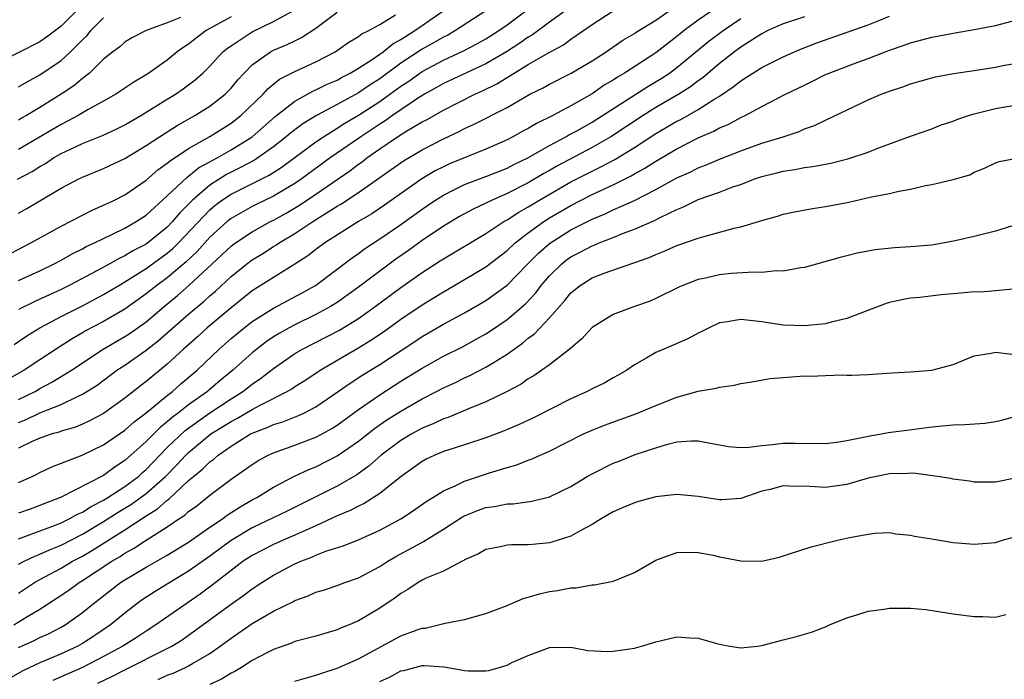
# Model space of a CAD drawing. Units: inches. Extents: x 2559000 to 2562000, y 1542000 to 1545000.
# Drawn here: x 2560193 to 2560286, y 1542306 to 1542368 of the extents above; entities that cross this region are included whole.
import ezdxf

# ---------------------------------------------------------------- set-up
doc = ezdxf.new("R2010")
doc.units = ezdxf.units.IN
doc.header["$MEASUREMENT"] = 0
doc.layers.add('LD25591542_2ft', color=105, linetype='Continuous')

msp = doc.modelspace()

# ---------------------------------------------------------------- linework, layer by layer
at = {"layer": 'LD25591542_2ft'}
for points, elevation in [([(2560192.565, 1542337.435), (2560193.755, 1542338.245), (2560194.996, 1542339), (2560197, 1542340.052), (2560199, 1542341.076), (2560201, 1542342.137), (2560202.426, 1542343), (2560203, 1542343.331), (2560205, 1542344.588), (2560207, 1542346.027), (2560207.526, 1542346.474), (2560208.058, 1542347), (2560211, 1542350.104), (2560211.484, 1542350.516), (2560212.113, 1542351), (2560213, 1542351.595), (2560216.604, 1542353.395), (2560217.83, 1542354.169), (2560221, 1542356.526), (2560221.699, 1542357), (2560223, 1542357.798), (2560223.726, 1542358.274), (2560225, 1542359.027), (2560227, 1542360.323), (2560227.969, 1542361), (2560229, 1542361.752), (2560229.752, 1542362.247), (2560231, 1542363.145), (2560233, 1542364.215), (2560234.903, 1542365.097), (2560236.218, 1542365.783), (2560237, 1542366.229), (2560238.234, 1542367), (2560239, 1542367.537), (2560242.113, 1542369.887)], 8350), ([(2560198.782, 1542369.218), (2560197, 1542367.421), (2560195.627, 1542366.373), (2560195, 1542365.941), (2560191, 1542363.945)], 8332), ([(2560244.658, 1542369), (2560243, 1542367.794), (2560241.399, 1542366.601), (2560241, 1542366.375), (2560240.196, 1542365.804), (2560238.932, 1542365), (2560237, 1542363.873), (2560233, 1542362.008), (2560232.366, 1542361.634), (2560231.206, 1542361), (2560230.664, 1542360.664), (2560228.195, 1542359), (2560227.502, 1542358.498), (2560227, 1542358.193), (2560225.221, 1542357), (2560222.336, 1542355), (2560219.606, 1542353), (2560219, 1542352.586), (2560217, 1542351.411), (2560215.368, 1542350.632), (2560215, 1542350.443), (2560213, 1542349.291), (2560212.642, 1542349), (2560211, 1542347.532), (2560209.798, 1542346.202), (2560208.771, 1542345.229), (2560207, 1542343.716), (2560206.014, 1542343), (2560205, 1542342.187), (2560203, 1542340.756), (2560201, 1542339.593), (2560199.301, 1542338.699), (2560199, 1542338.514), (2560198.031, 1542337.969), (2560196.812, 1542337.187), (2560195, 1542335.993), (2560193.534, 1542335), (2560191.915, 1542334.085)], 8352), ([(2560192.889, 1542353), (2560194.274, 1542353.726), (2560195, 1542354.193), (2560195.523, 1542354.476), (2560196.294, 1542355), (2560197, 1542355.412), (2560197.805, 1542355.806), (2560199, 1542356.354), (2560200.893, 1542357.107), (2560202.26, 1542357.74), (2560203, 1542358.119), (2560204.513, 1542359), (2560207, 1542360.54), (2560207.771, 1542361), (2560208.5, 1542361.5), (2560209.636, 1542362.364), (2560210.344, 1542363), (2560211, 1542363.647), (2560212.244, 1542365), (2560212.664, 1542365.336), (2560213, 1542365.572), (2560215, 1542366.878), (2560217, 1542367.846), (2560219, 1542368.946)], 8340), ([(2560258.777, 1542369.223), (2560257, 1542367.979), (2560255.682, 1542367), (2560255.298, 1542366.702), (2560255, 1542366.446), (2560253, 1542364.892), (2560250.069, 1542363), (2560249.389, 1542362.611), (2560249, 1542362.343), (2560248.149, 1542361.851), (2560247, 1542361.056), (2560245, 1542359.924), (2560243.311, 1542359), (2560241.756, 1542358.244), (2560241, 1542357.781), (2560240.485, 1542357.515), (2560239.553, 1542357), (2560239, 1542356.722), (2560237, 1542355.832), (2560233.567, 1542354.433), (2560233, 1542354.174), (2560232.218, 1542353.782), (2560230.964, 1542353.036), (2560227.444, 1542350.556), (2560226.249, 1542349.751), (2560225.008, 1542349), (2560221.84, 1542347), (2560221, 1542346.386), (2560220.22, 1542345.78), (2560219, 1542344.982), (2560217, 1542343.742), (2560215, 1542342.472), (2560213, 1542340.883), (2560210.748, 1542339), (2560209.837, 1542338.163), (2560208.529, 1542337), (2560207, 1542335.579), (2560205, 1542333.927), (2560204.471, 1542333.529), (2560203, 1542332.365), (2560201, 1542330.939), (2560199.74, 1542330.26), (2560199, 1542329.922), (2560198.353, 1542329.647), (2560197, 1542329.251), (2560196.821, 1542329.179), (2560196.168, 1542329), (2560195, 1542328.598), (2560194.284, 1542328.284), (2560193, 1542327.671)], 8358), ([(2560193, 1542330.09), (2560193.659, 1542330.341), (2560195, 1542330.988), (2560197, 1542331.777), (2560198.54, 1542332.54), (2560199, 1542332.737), (2560199.435, 1542333), (2560200.391, 1542333.609), (2560202.258, 1542335), (2560203, 1542335.488), (2560205, 1542336.905), (2560206.185, 1542337.815), (2560209, 1542340.283), (2560210.478, 1542341.522), (2560211, 1542342.013), (2560211.537, 1542342.463), (2560213, 1542343.832), (2560214.454, 1542345), (2560214.766, 1542345.235), (2560215, 1542345.404), (2560215.997, 1542346.003), (2560217, 1542346.649), (2560217.223, 1542346.777), (2560217.535, 1542347), (2560219, 1542347.871), (2560220.693, 1542349), (2560221.544, 1542349.544), (2560223, 1542350.447), (2560223.354, 1542350.646), (2560225, 1542351.738), (2560228.096, 1542353.904), (2560229.258, 1542354.742), (2560231, 1542355.779), (2560233, 1542356.801), (2560234.499, 1542357.501), (2560235, 1542357.768), (2560235.851, 1542358.149), (2560239, 1542359.77), (2560241.146, 1542361), (2560242.388, 1542361.612), (2560243, 1542361.967), (2560245.043, 1542363), (2560247, 1542364.149), (2560248.335, 1542365), (2560249.914, 1542366.086), (2560251, 1542366.728), (2560251.158, 1542366.843), (2560253, 1542367.98), (2560254.46, 1542369)], 8356), ([(2560193, 1542343.455), (2560195, 1542344.371), (2560196.288, 1542345), (2560197, 1542345.384), (2560198.027, 1542345.973), (2560199, 1542346.447), (2560199.353, 1542346.647), (2560200.144, 1542347), (2560201, 1542347.42), (2560201.775, 1542347.775), (2560203, 1542348.382), (2560204.08, 1542349), (2560205, 1542349.602), (2560207, 1542351.424), (2560208.828, 1542353.172), (2560209, 1542353.28), (2560209.944, 1542354.056), (2560211, 1542354.631), (2560211.227, 1542354.773), (2560211.681, 1542355), (2560213, 1542355.758), (2560214.988, 1542357), (2560217.13, 1542358.87), (2560219, 1542360.348), (2560220.705, 1542361.295), (2560221, 1542361.41), (2560222.056, 1542361.945), (2560223, 1542362.346), (2560223.413, 1542362.586), (2560224.231, 1542363), (2560225, 1542363.465), (2560226.294, 1542364.294), (2560227.317, 1542365), (2560228.245, 1542365.755), (2560229, 1542366.162), (2560230.314, 1542367), (2560231, 1542367.492), (2560233.183, 1542369)], 8346), ([(2560237, 1542368.861), (2560234.142, 1542367), (2560233.413, 1542366.587), (2560233, 1542366.388), (2560232.127, 1542365.873), (2560231, 1542365.24), (2560229, 1542363.92), (2560227, 1542362.458), (2560226.101, 1542361.899), (2560225, 1542361.138), (2560223, 1542360.042), (2560221.04, 1542359), (2560219.77, 1542358.23), (2560218.629, 1542357.371), (2560218.201, 1542357), (2560217, 1542356.056), (2560215.533, 1542355), (2560215.211, 1542354.789), (2560213.905, 1542354.095), (2560212.563, 1542353.437), (2560211, 1542352.438), (2560209.332, 1542351), (2560208.174, 1542349.826), (2560207.485, 1542349), (2560207, 1542348.495), (2560205, 1542346.892), (2560203.753, 1542346.247), (2560203, 1542345.781), (2560202.459, 1542345.541), (2560201.521, 1542345), (2560200.367, 1542344.367), (2560197.769, 1542343), (2560197, 1542342.615), (2560195.889, 1542342.111), (2560195, 1542341.684), (2560194.521, 1542341.479), (2560193, 1542340.714)], 8348), ([(2560193, 1542332.244), (2560194.545, 1542333), (2560195, 1542333.267), (2560196.137, 1542333.863), (2560197.98, 1542335), (2560200.944, 1542337), (2560203, 1542338.186), (2560203.496, 1542338.504), (2560205, 1542339.574), (2560206.7, 1542341), (2560207.967, 1542342.033), (2560209.031, 1542342.969), (2560211.182, 1542345), (2560212.135, 1542345.865), (2560213, 1542346.697), (2560213.173, 1542346.827), (2560213.413, 1542347), (2560215, 1542348.05), (2560216.71, 1542349), (2560217, 1542349.146), (2560218.187, 1542349.813), (2560219.452, 1542350.548), (2560221, 1542351.591), (2560224.2, 1542353.8), (2560225, 1542354.407), (2560225.355, 1542354.645), (2560225.803, 1542355), (2560227, 1542355.847), (2560228.67, 1542357), (2560229.555, 1542357.555), (2560231, 1542358.392), (2560231.407, 1542358.593), (2560233, 1542359.512), (2560235.957, 1542361), (2560236.682, 1542361.318), (2560238.022, 1542361.978), (2560239, 1542362.591), (2560239.27, 1542362.73), (2560239.665, 1542363), (2560241, 1542363.797), (2560242.905, 1542364.905), (2560244.327, 1542365.672), (2560245, 1542366.183), (2560247, 1542367.567), (2560249, 1542368.86)], 8354), ([(2560193, 1542349.792), (2560193.768, 1542350.232), (2560197, 1542352.156), (2560198.599, 1542353), (2560199, 1542353.194), (2560201, 1542353.998), (2560203, 1542354.954), (2560205, 1542356.164), (2560206.255, 1542357), (2560207.933, 1542358.067), (2560209.59, 1542359), (2560211, 1542359.886), (2560212.442, 1542361), (2560213, 1542361.579), (2560213.646, 1542362.354), (2560214.235, 1542363), (2560215, 1542363.766), (2560216.709, 1542365), (2560217, 1542365.157), (2560218.302, 1542365.699), (2560219, 1542366.053), (2560219.653, 1542366.347), (2560221, 1542367.231), (2560223, 1542368.744)], 8342), ([(2560191, 1542345.361), (2560194.153, 1542347), (2560197, 1542348.58), (2560199, 1542349.619), (2560199.921, 1542350.079), (2560201, 1542350.542), (2560201.95, 1542351), (2560203, 1542351.534), (2560205, 1542352.918), (2560206.116, 1542353.884), (2560207, 1542354.504), (2560207.257, 1542354.743), (2560209, 1542355.889), (2560211, 1542357.024), (2560213, 1542358.281), (2560213.933, 1542359), (2560216.023, 1542361), (2560216.479, 1542361.521), (2560217.578, 1542362.423), (2560219, 1542363.151), (2560221, 1542364.05), (2560222.811, 1542365), (2560224.093, 1542365.907), (2560225, 1542366.432), (2560225.317, 1542366.683), (2560225.981, 1542367), (2560227, 1542367.577), (2560228.484, 1542368.484)], 8344), ([(2560193, 1542319.118), (2560196.379, 1542320.379), (2560197, 1542320.631), (2560197.763, 1542321), (2560198.556, 1542321.445), (2560199, 1542321.635), (2560199.825, 1542322.175), (2560201, 1542322.757), (2560201.398, 1542323), (2560203, 1542324.042), (2560204.274, 1542325), (2560204.649, 1542325.351), (2560205, 1542325.65), (2560206.297, 1542327), (2560207, 1542327.707), (2560208.679, 1542329.322), (2560211, 1542330.985), (2560213, 1542332.306), (2560214.124, 1542333), (2560215, 1542333.695), (2560215.778, 1542334.222), (2560217, 1542335.178), (2560219, 1542336.563), (2560219.728, 1542337), (2560223.209, 1542338.791), (2560225, 1542339.884), (2560226.583, 1542341), (2560229, 1542342.789), (2560231, 1542344.195), (2560232.706, 1542345.294), (2560233, 1542345.497), (2560237, 1542347.871), (2560238.706, 1542349), (2560239, 1542349.162), (2560240.102, 1542349.898), (2560241, 1542350.388), (2560241.369, 1542350.63), (2560241.986, 1542351), (2560245, 1542352.748), (2560247, 1542353.772), (2560247.841, 1542354.159), (2560249.157, 1542354.843), (2560251, 1542355.984), (2560253, 1542357.301), (2560255, 1542358.459), (2560255.367, 1542358.633), (2560257, 1542359.561), (2560258.573, 1542360.573), (2560259, 1542360.825), (2560260.304, 1542361.695), (2560261, 1542362.282), (2560261.458, 1542362.542), (2560262.14, 1542363), (2560263, 1542363.525), (2560265, 1542364.515), (2560266.052, 1542365), (2560266.715, 1542365.285), (2560268.155, 1542365.845), (2560271.124, 1542366.875), (2560273, 1542367.546), (2560273.937, 1542367.937), (2560275, 1542368.348)], 8364), ([(2560267, 1542368.306), (2560265, 1542367.642), (2560263.566, 1542367), (2560263, 1542366.711), (2560262.23, 1542366.23), (2560261, 1542365.426), (2560260.422, 1542365), (2560259, 1542363.894), (2560257.433, 1542362.567), (2560257, 1542362.271), (2560256.284, 1542361.716), (2560255.159, 1542361), (2560253, 1542359.741), (2560251.807, 1542359), (2560248.782, 1542357), (2560247, 1542355.993), (2560243.735, 1542354.265), (2560243, 1542353.833), (2560242.458, 1542353.542), (2560241, 1542352.673), (2560239, 1542351.643), (2560237.524, 1542351), (2560237, 1542350.733), (2560235.81, 1542350.19), (2560234.517, 1542349.483), (2560233, 1542348.59), (2560231, 1542347.224), (2560229.707, 1542346.292), (2560228.531, 1542345.469), (2560227, 1542344.34), (2560225, 1542342.821), (2560223, 1542341.398), (2560222.374, 1542341), (2560221, 1542340.247), (2560219, 1542339.283), (2560218.465, 1542339), (2560217.524, 1542338.475), (2560217, 1542338.144), (2560216.321, 1542337.679), (2560215.436, 1542337), (2560215, 1542336.646), (2560213.177, 1542335), (2560211.975, 1542334.025), (2560210.769, 1542333), (2560209, 1542331.751), (2560208.054, 1542331), (2560207.448, 1542330.552), (2560207, 1542330.135), (2560206.357, 1542329.643), (2560205, 1542328.288), (2560203, 1542326.49), (2560202.098, 1542325.902), (2560201, 1542325.081), (2560196.942, 1542323), (2560195.528, 1542322.473), (2560195, 1542322.241), (2560194.074, 1542321.926), (2560193, 1542321.519)], 8362), ([(2560213, 1542368.294), (2560210.663, 1542367), (2560209.709, 1542366.29), (2560209, 1542365.734), (2560208.546, 1542365.454), (2560207.93, 1542365), (2560207, 1542364.23), (2560205.255, 1542363), (2560205, 1542362.833), (2560203.85, 1542362.15), (2560202.15, 1542361), (2560201, 1542360.345), (2560199.558, 1542359.558), (2560198.614, 1542359), (2560197, 1542358.151), (2560193, 1542355.785)], 8338), ([(2560208.235, 1542368.235), (2560207, 1542367.738), (2560205.006, 1542367), (2560203.665, 1542366.335), (2560203, 1542365.917), (2560202.519, 1542365.481), (2560201.866, 1542365), (2560201, 1542364.309), (2560199.66, 1542363), (2560199.306, 1542362.695), (2560199, 1542362.493), (2560198.193, 1542361.807), (2560197.003, 1542361), (2560195, 1542359.76), (2560193.727, 1542359), (2560193.258, 1542358.742), (2560193, 1542358.578)], 8336), ([(2560193, 1542361.691), (2560193.816, 1542362.184), (2560195, 1542362.829), (2560197, 1542364.191), (2560197.879, 1542365), (2560199, 1542366.134), (2560199.448, 1542366.552), (2560199.811, 1542367), (2560201, 1542368.208)], 8334), ([(2560193, 1542324.436), (2560194.257, 1542325), (2560194.761, 1542325.239), (2560195, 1542325.37), (2560196.109, 1542325.891), (2560198.993, 1542326.993), (2560201, 1542327.971), (2560203, 1542329.365), (2560203.865, 1542330.136), (2560205, 1542330.976), (2560207, 1542332.628), (2560207.482, 1542333), (2560208.28, 1542333.72), (2560209.801, 1542335), (2560211.89, 1542337), (2560213, 1542337.976), (2560213.554, 1542338.446), (2560215, 1542339.587), (2560217, 1542340.859), (2560219.708, 1542342.292), (2560220.941, 1542343), (2560224.406, 1542345.594), (2560225, 1542345.999), (2560225.572, 1542346.429), (2560227, 1542347.373), (2560229, 1542348.742), (2560231, 1542350.183), (2560232.198, 1542351), (2560233, 1542351.509), (2560233.984, 1542351.984), (2560235, 1542352.498), (2560237, 1542353.251), (2560239, 1542354.046), (2560239.624, 1542354.376), (2560240.946, 1542355), (2560243, 1542356.181), (2560244.539, 1542357), (2560244.826, 1542357.174), (2560245.573, 1542357.573), (2560247, 1542358.378), (2560248, 1542359), (2560252.255, 1542361.745), (2560253.511, 1542362.489), (2560254.283, 1542363), (2560255, 1542363.527), (2560258.007, 1542365.992), (2560259.346, 1542367), (2560261, 1542368.153)], 8360), ([(2560193, 1542316.717), (2560193.527, 1542317), (2560194.52, 1542317.48), (2560195, 1542317.658), (2560195.913, 1542318.087), (2560197, 1542318.522), (2560199, 1542319.548), (2560201, 1542320.735), (2560202.371, 1542321.629), (2560203.622, 1542322.378), (2560205, 1542323.383), (2560206.817, 1542325), (2560207.908, 1542326.092), (2560208.737, 1542327), (2560209, 1542327.256), (2560211.112, 1542329), (2560212.284, 1542329.716), (2560213, 1542330.175), (2560213.552, 1542330.448), (2560215, 1542331.308), (2560215.687, 1542331.687), (2560218.29, 1542333), (2560218.736, 1542333.264), (2560219, 1542333.453), (2560219.954, 1542334.046), (2560221.385, 1542335), (2560224.929, 1542337.071), (2560226.175, 1542337.825), (2560227.368, 1542338.632), (2560229, 1542339.809), (2560231, 1542341.174), (2560232.141, 1542341.859), (2560233, 1542342.399), (2560235, 1542343.536), (2560237, 1542344.741), (2560239, 1542346.29), (2560239.761, 1542347), (2560241, 1542347.949), (2560242.456, 1542349), (2560243, 1542349.345), (2560245, 1542350.526), (2560245.904, 1542351), (2560247, 1542351.563), (2560249, 1542352.48), (2560250.693, 1542353.307), (2560251, 1542353.495), (2560251.971, 1542354.029), (2560253, 1542354.713), (2560255, 1542355.877), (2560257, 1542356.883), (2560258.476, 1542357.524), (2560259, 1542357.825), (2560259.833, 1542358.167), (2560261, 1542358.808), (2560261.427, 1542359), (2560263, 1542359.851), (2560265.232, 1542361), (2560266.425, 1542361.576), (2560267, 1542361.875), (2560267.765, 1542362.235), (2560269, 1542362.858), (2560269.323, 1542363), (2560272.028, 1542364.028), (2560273, 1542364.379), (2560275, 1542365.164), (2560276.384, 1542365.616), (2560277, 1542365.854), (2560278.178, 1542366.178), (2560279, 1542366.382), (2560279.535, 1542366.465), (2560281, 1542366.752), (2560283, 1542367.09), (2560285, 1542367.494), (2560287, 1542368.004)], 8366), ([(2560193, 1542313.999), (2560194.49, 1542315), (2560195, 1542315.292), (2560197, 1542316.363), (2560198.063, 1542317), (2560199, 1542317.493), (2560199.955, 1542318.045), (2560203, 1542319.978), (2560205, 1542321.294), (2560206.069, 1542321.931), (2560207, 1542322.76), (2560207.147, 1542322.853), (2560209, 1542324.598), (2560209.463, 1542325), (2560210.314, 1542325.686), (2560211, 1542326.385), (2560211.367, 1542326.633), (2560211.777, 1542327), (2560213, 1542327.852), (2560214.847, 1542329), (2560215, 1542329.08), (2560216.403, 1542329.597), (2560217, 1542329.885), (2560217.866, 1542330.134), (2560219.299, 1542330.701), (2560219.927, 1542331), (2560221, 1542331.559), (2560223, 1542332.919), (2560224.208, 1542333.792), (2560225.425, 1542334.575), (2560227, 1542335.54), (2560230.296, 1542337.704), (2560231, 1542338.181), (2560233, 1542339.343), (2560235, 1542340.419), (2560237, 1542341.57), (2560239, 1542343.028), (2560240.915, 1542345), (2560241.958, 1542346.042), (2560243, 1542346.939), (2560245, 1542348.216), (2560247, 1542349.246), (2560248.249, 1542349.751), (2560249, 1542350.11), (2560251, 1542351.003), (2560253, 1542352.027), (2560255, 1542353.134), (2560256.291, 1542353.709), (2560257, 1542354.062), (2560257.686, 1542354.314), (2560259, 1542354.889), (2560261, 1542355.68), (2560263, 1542356.385), (2560264.997, 1542357), (2560266.499, 1542357.501), (2560267, 1542357.736), (2560267.942, 1542358.058), (2560269, 1542358.576), (2560273, 1542360.465), (2560274.232, 1542361), (2560275, 1542361.293), (2560276.285, 1542361.715), (2560277, 1542361.995), (2560279, 1542362.565), (2560279.352, 1542362.648), (2560281.032, 1542362.968), (2560283, 1542363.245), (2560285, 1542363.548), (2560285.699, 1542363.699), (2560287, 1542363.937)], 8368), ([(2560192.539, 1542311), (2560193.775, 1542311.775), (2560195, 1542312.503), (2560196.522, 1542313.478), (2560197.72, 1542314.28), (2560198.689, 1542315), (2560199, 1542315.184), (2560201.763, 1542317), (2560202.552, 1542317.448), (2560203, 1542317.76), (2560203.807, 1542318.193), (2560205, 1542318.997), (2560207, 1542320.249), (2560208.099, 1542321), (2560208.651, 1542321.349), (2560209, 1542321.688), (2560209.766, 1542322.234), (2560211, 1542323.243), (2560213, 1542324.726), (2560215, 1542326.12), (2560215.537, 1542326.463), (2560216.508, 1542327), (2560217, 1542327.228), (2560219, 1542327.929), (2560221, 1542328.679), (2560221.59, 1542329), (2560222.491, 1542329.509), (2560223, 1542329.835), (2560225, 1542331.299), (2560227, 1542332.685), (2560229, 1542333.961), (2560231, 1542335.205), (2560233, 1542336.32), (2560234.786, 1542337.214), (2560236.086, 1542337.914), (2560237, 1542338.433), (2560237.348, 1542338.652), (2560239, 1542339.777), (2560240.74, 1542341.26), (2560241.704, 1542342.296), (2560242.223, 1542343), (2560243, 1542343.904), (2560244.111, 1542345), (2560244.607, 1542345.393), (2560245, 1542345.674), (2560245.884, 1542346.116), (2560247, 1542346.729), (2560247.205, 1542346.794), (2560247.679, 1542347), (2560249, 1542347.511), (2560249.873, 1542347.873), (2560251, 1542348.287), (2560252.875, 1542349.124), (2560253.404, 1542349.404), (2560255, 1542350.161), (2560255.608, 1542350.391), (2560257, 1542351.078), (2560259, 1542351.768), (2560260.269, 1542352.269), (2560261, 1542352.512), (2560262.23, 1542353), (2560263, 1542353.269), (2560264.4, 1542353.6), (2560265, 1542353.767), (2560266.091, 1542353.909), (2560267, 1542354.096), (2560267.806, 1542354.194), (2560269.478, 1542354.522), (2560271.081, 1542354.919), (2560273, 1542355.555), (2560273.924, 1542355.924), (2560277, 1542357.047), (2560279, 1542357.746), (2560279.89, 1542358.11), (2560281, 1542358.478), (2560281.363, 1542358.637), (2560282.443, 1542359), (2560283, 1542359.171), (2560285, 1542359.664), (2560287, 1542359.999)], 8370), ([(2560193, 1542308.89), (2560194.463, 1542309.537), (2560195, 1542309.816), (2560195.822, 1542310.178), (2560197, 1542310.785), (2560197.376, 1542311), (2560199, 1542312.16), (2560200.025, 1542313), (2560200.583, 1542313.416), (2560202.596, 1542315), (2560203, 1542315.262), (2560205, 1542316.442), (2560207, 1542317.571), (2560209, 1542318.807), (2560211, 1542320.205), (2560212.185, 1542321), (2560212.648, 1542321.352), (2560213.86, 1542322.14), (2560215, 1542322.776), (2560215.431, 1542323), (2560217, 1542323.969), (2560218.99, 1542325.01), (2560220.34, 1542325.66), (2560221, 1542325.913), (2560223, 1542326.932), (2560225, 1542328.327), (2560226.499, 1542329.501), (2560227.682, 1542330.318), (2560229, 1542331.155), (2560231, 1542332.314), (2560232.366, 1542333), (2560233, 1542333.338), (2560234.147, 1542333.852), (2560235, 1542334.272), (2560235.506, 1542334.494), (2560237, 1542335.28), (2560237.773, 1542335.773), (2560239, 1542336.519), (2560239.661, 1542337), (2560240.454, 1542337.545), (2560241, 1542338.012), (2560241.581, 1542338.419), (2560243, 1542339.925), (2560244.439, 1542341.561), (2560245, 1542342.284), (2560245.879, 1542343), (2560247, 1542343.704), (2560248.154, 1542344.154), (2560252.369, 1542345.631), (2560253, 1542345.915), (2560253.791, 1542346.208), (2560255, 1542346.74), (2560257, 1542347.443), (2560257.648, 1542347.648), (2560260.384, 1542348.383), (2560261, 1542348.512), (2560263, 1542349.114), (2560264.471, 1542349.529), (2560265, 1542349.701), (2560266.061, 1542349.939), (2560267.762, 1542350.238), (2560269, 1542350.414), (2560271.175, 1542350.826), (2560273.326, 1542351.326), (2560275, 1542351.668), (2560275.884, 1542351.884), (2560277, 1542352.075), (2560278.394, 1542352.394), (2560279, 1542352.488), (2560281, 1542352.964), (2560282.575, 1542353.425), (2560283, 1542353.673), (2560283.975, 1542354.025), (2560285, 1542354.543), (2560285.345, 1542354.655), (2560287.01, 1542354.99)], 8372), ([(2560286.609, 1542348.609), (2560285, 1542348.094), (2560283, 1542347.595), (2560281.183, 1542347.183), (2560280.203, 1542347), (2560279, 1542346.796), (2560277, 1542346.613), (2560275.478, 1542346.522), (2560273.665, 1542346.335), (2560271.975, 1542346.025), (2560271, 1542345.773), (2560270.37, 1542345.63), (2560267, 1542344.677), (2560266.652, 1542344.652), (2560265, 1542344.325), (2560264.352, 1542344.352), (2560263, 1542344.212), (2560262.245, 1542344.245), (2560260.104, 1542344.103), (2560259, 1542343.99), (2560257.68, 1542343.681), (2560257, 1542343.541), (2560255.562, 1542343), (2560255.174, 1542342.826), (2560253, 1542341.75), (2560252.48, 1542341.52), (2560250.989, 1542341), (2560249, 1542340.259), (2560247, 1542339.036), (2560246.049, 1542337.951), (2560245, 1542337.082), (2560244.964, 1542337.036), (2560243, 1542335.521), (2560242.28, 1542335), (2560241.522, 1542334.478), (2560241, 1542334.184), (2560240.31, 1542333.69), (2560239, 1542332.996), (2560237, 1542332.019), (2560235.366, 1542331.366), (2560233.443, 1542330.557), (2560233, 1542330.419), (2560232.047, 1542329.953), (2560231, 1542329.536), (2560230.036, 1542329), (2560229, 1542328.373), (2560227.152, 1542327), (2560226.013, 1542325.987), (2560224.845, 1542325.155), (2560223, 1542324.087), (2560220.874, 1542323), (2560218.284, 1542321.716), (2560215, 1542320.155), (2560213, 1542318.952), (2560211, 1542317.479), (2560209, 1542316.056), (2560205.854, 1542314.146), (2560204.644, 1542313.356), (2560204.142, 1542313), (2560203, 1542312.127), (2560201.651, 1542311), (2560200.069, 1542309.931), (2560199, 1542309.245), (2560198.561, 1542309), (2560197, 1542308.291), (2560195.751, 1542307.751), (2560195, 1542307.446), (2560194.057, 1542307), (2560193.342, 1542306.658), (2560192.061, 1542305.939)], 8374), ([(2560286.633, 1542342.634), (2560285, 1542342.471), (2560283.629, 1542342.371), (2560283, 1542342.373), (2560281.74, 1542342.26), (2560281, 1542342.21), (2560279.895, 1542342.105), (2560277.863, 1542341.863), (2560277, 1542341.782), (2560276.326, 1542341.674), (2560275, 1542341.389), (2560274.7, 1542341.3), (2560271, 1542339.866), (2560269.519, 1542339.519), (2560269, 1542339.383), (2560267, 1542339.191), (2560265, 1542339.26), (2560263, 1542339.57), (2560261, 1542339.789), (2560259.528, 1542339.528), (2560259, 1542339.456), (2560258.023, 1542339), (2560257.352, 1542338.647), (2560257, 1542338.503), (2560256.034, 1542337.966), (2560253.754, 1542337), (2560253, 1542336.658), (2560252.154, 1542336.154), (2560251, 1542335.519), (2560250.269, 1542335), (2560249.474, 1542334.526), (2560249, 1542334.277), (2560248.193, 1542333.807), (2560247, 1542333.243), (2560246.539, 1542333), (2560245, 1542332.321), (2560241.48, 1542330.52), (2560240.123, 1542329.877), (2560238.716, 1542329.285), (2560237, 1542328.638), (2560235, 1542327.971), (2560233.501, 1542327.501), (2560233, 1542327.329), (2560232.208, 1542327), (2560231.389, 1542326.611), (2560231, 1542326.405), (2560229.023, 1542325), (2560227, 1542323.371), (2560225.554, 1542322.446), (2560225, 1542322.2), (2560224.221, 1542321.779), (2560223, 1542321.274), (2560221, 1542320.345), (2560219.842, 1542319.842), (2560219, 1542319.453), (2560217.921, 1542319), (2560217, 1542318.589), (2560215, 1542317.558), (2560214.148, 1542317), (2560213, 1542316.139), (2560211.235, 1542314.765), (2560210.084, 1542313.915), (2560205.934, 1542311), (2560205, 1542310.415), (2560204.149, 1542309.851), (2560202.806, 1542309), (2560201, 1542308.014), (2560199, 1542307.002), (2560197, 1542306.109), (2560196.22, 1542305.78)], 8376), ([(2560200.47, 1542305.53), (2560201.829, 1542306.171), (2560203, 1542306.779), (2560207, 1542308.771), (2560207.425, 1542309), (2560208.393, 1542309.607), (2560209, 1542310.031), (2560213, 1542312.968), (2560214.204, 1542313.796), (2560215, 1542314.396), (2560215.915, 1542315), (2560217, 1542315.689), (2560219, 1542316.747), (2560219.573, 1542317), (2560220.614, 1542317.386), (2560221, 1542317.567), (2560221.941, 1542317.941), (2560223.55, 1542318.45), (2560225, 1542319.029), (2560227, 1542319.93), (2560228.991, 1542321.01), (2560230.2, 1542321.8), (2560231.377, 1542322.623), (2560232.001, 1542323), (2560233, 1542323.64), (2560234.115, 1542324.115), (2560235, 1542324.563), (2560237.328, 1542325.328), (2560239, 1542325.832), (2560239.919, 1542326.081), (2560241, 1542326.515), (2560241.361, 1542326.64), (2560242.121, 1542327), (2560243, 1542327.389), (2560246.208, 1542329), (2560247, 1542329.361), (2560248.173, 1542329.827), (2560251.118, 1542330.882), (2560253, 1542331.686), (2560255, 1542332.475), (2560257, 1542333.028), (2560258.693, 1542333.307), (2560259, 1542333.407), (2560260.404, 1542333.597), (2560261, 1542333.739), (2560261.862, 1542333.862), (2560263.78, 1542334.22), (2560267, 1542334.472), (2560267.546, 1542334.454), (2560269, 1542334.518), (2560270.554, 1542334.554), (2560271, 1542334.524), (2560271.476, 1542334.524), (2560273, 1542334.601), (2560275.248, 1542334.752), (2560277, 1542334.839), (2560279, 1542335.007), (2560281, 1542335.536), (2560283, 1542336.359), (2560284.596, 1542336.597), (2560285, 1542336.713), (2560286.529, 1542336.529)], 8378), ([(2560206.124, 1542305.875), (2560207, 1542306.269), (2560207.536, 1542306.464), (2560208.706, 1542307), (2560209, 1542307.145), (2560209.385, 1542307.384), (2560211, 1542308.322), (2560211.993, 1542309), (2560213, 1542309.741), (2560215, 1542311.127), (2560217, 1542312.305), (2560218.812, 1542313.188), (2560219, 1542313.302), (2560220.269, 1542313.73), (2560221, 1542314.076), (2560221.71, 1542314.29), (2560223, 1542314.719), (2560223.728, 1542315), (2560225, 1542315.438), (2560227, 1542316.504), (2560227.767, 1542317), (2560228.536, 1542317.463), (2560230.566, 1542318.565), (2560231.141, 1542318.859), (2560233, 1542320.011), (2560234.803, 1542321.197), (2560235, 1542321.296), (2560236.214, 1542321.786), (2560237, 1542322.072), (2560237.826, 1542322.174), (2560239, 1542322.424), (2560239.574, 1542322.426), (2560241.342, 1542322.658), (2560243, 1542323.07), (2560245, 1542324.045), (2560246.555, 1542325), (2560247, 1542325.253), (2560249, 1542326.231), (2560249.564, 1542326.436), (2560251.05, 1542327.05), (2560253, 1542327.698), (2560254.014, 1542328.014), (2560255, 1542328.243), (2560256.356, 1542328.356), (2560257, 1542328.346), (2560258.138, 1542328.138), (2560259, 1542327.958), (2560259.816, 1542327.816), (2560261, 1542327.728), (2560261.752, 1542327.752), (2560263, 1542327.918), (2560264.001, 1542328.001), (2560265, 1542328.114), (2560266.132, 1542328.132), (2560267, 1542328.1), (2560268.116, 1542328.116), (2560269, 1542328.097), (2560270.248, 1542328.248), (2560271, 1542328.376), (2560272.715, 1542328.715), (2560273, 1542328.792), (2560274.269, 1542329), (2560274.879, 1542329.122), (2560276.638, 1542329.362), (2560279, 1542329.661), (2560281, 1542329.85), (2560282.116, 1542329.884), (2560283.979, 1542330.021), (2560285, 1542330.183), (2560285.675, 1542330.326), (2560288.077, 1542331)], 8380), ([(2560287, 1542324.863), (2560285, 1542324.448), (2560283, 1542324.466), (2560282.54, 1542324.539), (2560281, 1542324.741), (2560280.792, 1542324.791), (2560279.545, 1542325), (2560277.289, 1542325.289), (2560276.741, 1542325.259), (2560275, 1542325.242), (2560273.794, 1542325), (2560273, 1542324.822), (2560271, 1542324.219), (2560269, 1542323.954), (2560268.001, 1542324.001), (2560267, 1542324.073), (2560266.053, 1542324.053), (2560265, 1542324.099), (2560263.77, 1542323.769), (2560263, 1542323.599), (2560261, 1542322.93), (2560259.213, 1542322.787), (2560259, 1542322.8), (2560257, 1542323.093), (2560255, 1542323.281), (2560253, 1542323.06), (2560251.368, 1542322.631), (2560251, 1542322.513), (2560249.918, 1542322.082), (2560249, 1542321.663), (2560247.857, 1542321), (2560247, 1542320.47), (2560245.882, 1542319.882), (2560245, 1542319.371), (2560243.211, 1542318.789), (2560243, 1542318.74), (2560241.404, 1542318.596), (2560241, 1542318.536), (2560239.437, 1542318.563), (2560239, 1542318.513), (2560238.37, 1542318.371), (2560237, 1542318.124), (2560236.308, 1542317.692), (2560235, 1542317.133), (2560234.927, 1542317.073), (2560234.762, 1542317), (2560233, 1542316.082), (2560231.43, 1542315.429), (2560231, 1542315.214), (2560230.615, 1542315), (2560229.659, 1542314.341), (2560229, 1542313.974), (2560228.454, 1542313.546), (2560227, 1542312.585), (2560225, 1542311.394), (2560224.113, 1542311), (2560223.316, 1542310.684), (2560223, 1542310.537), (2560221, 1542309.951), (2560219, 1542309.427), (2560218.702, 1542309.298), (2560217, 1542308.698), (2560216.385, 1542308.385), (2560215, 1542307.639), (2560214.001, 1542307), (2560213.372, 1542306.627), (2560213, 1542306.447), (2560212.1, 1542305.9), (2560211, 1542305.383)], 8382), ([(2560219, 1542305.692), (2560221, 1542306.255), (2560221.543, 1542306.458), (2560223, 1542306.924), (2560225, 1542307.819), (2560229, 1542309.962), (2560230.532, 1542310.532), (2560231, 1542310.688), (2560231.292, 1542310.708), (2560232.546, 1542311), (2560233.166, 1542311.166), (2560235, 1542311.523), (2560237, 1542312.079), (2560239, 1542312.844), (2560240.508, 1542313.492), (2560241, 1542313.623), (2560242.058, 1542313.942), (2560243, 1542314.153), (2560243.749, 1542314.251), (2560245, 1542314.507), (2560245.495, 1542314.505), (2560247, 1542314.772), (2560247.232, 1542314.768), (2560249, 1542315.112), (2560249.229, 1542315.228), (2560251, 1542315.938), (2560253, 1542317.098), (2560255, 1542317.816), (2560256.129, 1542317.871), (2560257, 1542317.838), (2560258.417, 1542317.583), (2560259, 1542317.413), (2560261, 1542317.027), (2560263, 1542317.025), (2560264.616, 1542317.384), (2560267.625, 1542318.375), (2560270.115, 1542319), (2560271.249, 1542319.249), (2560273, 1542319.569), (2560273.634, 1542319.634), (2560275, 1542319.7), (2560275.597, 1542319.598), (2560277, 1542319.464), (2560277.364, 1542319.363), (2560279, 1542319.116), (2560281, 1542318.785), (2560283, 1542318.599), (2560285, 1542318.784), (2560285.667, 1542319), (2560287, 1542319.375)], 8384), ([(2560227, 1542305.67), (2560227.926, 1542306.074), (2560229, 1542306.671), (2560229.281, 1542306.72), (2560230.297, 1542307), (2560231, 1542307.172), (2560231.184, 1542307.184), (2560233.058, 1542307.059), (2560235, 1542306.714), (2560235.333, 1542306.667), (2560237, 1542306.687), (2560237.29, 1542306.71), (2560239, 1542307.223), (2560239.448, 1542307.448), (2560241, 1542308.131), (2560243, 1542308.882), (2560245, 1542308.908), (2560246.602, 1542308.602), (2560248.484, 1542308.484), (2560249, 1542308.516), (2560251, 1542308.822), (2560251.658, 1542309), (2560253, 1542309.405), (2560253.545, 1542309.544), (2560255, 1542309.866), (2560256.224, 1542309.776), (2560257, 1542309.768), (2560258.754, 1542309.246), (2560259, 1542309.186), (2560259.973, 1542309), (2560261, 1542308.838), (2560262.577, 1542309), (2560263, 1542309.056), (2560264.531, 1542309.47), (2560265, 1542309.61), (2560266.126, 1542309.874), (2560267.679, 1542310.321), (2560269, 1542310.832), (2560269.37, 1542311), (2560271, 1542311.673), (2560271.946, 1542311.946), (2560273, 1542312.291), (2560274.496, 1542312.496), (2560275, 1542312.58), (2560277, 1542312.598), (2560278.448, 1542312.448), (2560281, 1542312.053), (2560283, 1542311.808), (2560283.811, 1542311.811), (2560285, 1542311.722), (2560285.974, 1542311.974)], 8386)]:
    msp.add_lwpolyline(points, dxfattribs=dict(at, elevation=elevation))

doc.saveas('drawing.dxf')
